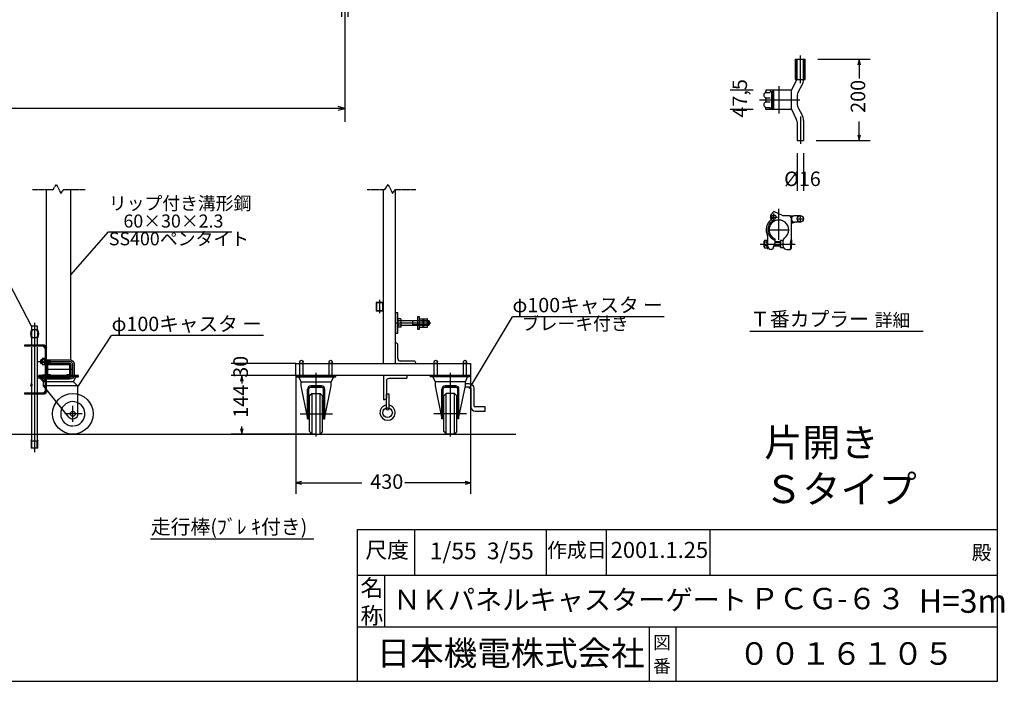
# Model space of a CAD drawing. Extents: x -172 to 14957, y -25 to 10378.
# Drawn here: x 7677 to 14957, y -25 to 4868 of the extents above; entities that cross this region are included whole.
import ezdxf

# ---------------------------------------------------------------- set-up
doc = ezdxf.new("R2010")
doc.units = 0
for name, pattern in [('BORDER', [22, 20, -1, 0, -1]), ('DIVIDE', [23, 20, -1, 0, -1, 0, -1]), ('HIDDEN', [3, 2, -1])]:
    doc.linetypes.add(name, pattern=pattern)
doc.layers.get('0').update_dxf_attribs({"linetype": 'CONTINUOUS'})
doc.layers.add('寸法線', color=7, linetype='CONTINUOUS')
doc.layers.add('ﾚｲﾔｰ1', color=7, linetype='CONTINUOUS')
doc.styles.get("Standard").update_dxf_attribs({"font": 'txt', "bigfont": 'extfont'})
doc.dimstyles.new('VELDIM0', dxfattribs={"dimtxt": 107.318719, "dimasz": 40, "dimexe": 80, "dimexo": 0.0625, "dimgap": 0.09, "dimtad": 0, "dimdec": 3, "dimtxsty": 'STANDARD', "dimcen": 0.09, "dimdle": 200, "dimazin": 3, "dimtfac": 1, "dimtdec": 4, "dimtofl": 0, "dimtmove": 0, "dimatfit": 3, "dimtolj": 1, "dimtzin": 0})
doc.dimstyles.new('VELDIM1', dxfattribs={"dimtxt": 134.148394, "dimasz": 50, "dimexe": 100, "dimexo": 0.0625, "dimgap": 0.09, "dimtad": 0, "dimdec": 3, "dimtxsty": 'STANDARD', "dimcen": 0.09, "dimdle": 250, "dimazin": 3, "dimtfac": 1, "dimtdec": 4, "dimtofl": 0, "dimtmove": 0, "dimatfit": 3, "dimtolj": 1, "dimtzin": 0})

# ---------------------------------------------------------------- blocks, each defined once
blk = doc.blocks.new('*D0')
at = {"color": 0}
for p, q in [((9720, 2235.3), (9720, 1362.2)), ((11010, 2235.3), (11010, 1362.2)), ((9760, 1452.2), (9720, 1442.2)), ((9720, 1442.2), (10206.1, 1442.2)), ((9720, 1442.2), (10206.1, 1442.2)), ((9720, 1442.2), (9920, 1442.2)), ((9720, 1442.2), (9760, 1432.2)), ((11010, 1442.2), (10524, 1442.2)), ((11010, 1442.2), (10524, 1442.2)), ((11010, 1442.2), (10810, 1442.2)), ((11010, 1442.2), (10970, 1452.2)), ((10970, 1432.2), (11010, 1442.2))]:
    blk.add_line(p, q, dxfattribs=at)
blk.add_text('430', height=107.32, dxfattribs=at).set_placement((10269.3, 1398.1))
blk = doc.blocks.new('*D2')
at = {"color": 0}
for p, q in [((9720, 2235.3), (9240, 2235.3)), ((9320, 2235.3), (9310, 2195.3)), ((9320, 2235.3), (9320, 2178.2)), ((9320, 2235.3), (9320, 2178.2)), ((9320, 2235.3), (9320, 2178.2)), ((9330, 2195.3), (9320, 2235.3)), ((9310, 1843.3), (9320, 1803.3)), ((9320, 1803.3), (9320, 1860.4)), ((9320, 1803.3), (9320, 1860.4)), ((9320, 1803.3), (9320, 1860.4)), ((9320, 1803.3), (9330, 1843.3)), ((9868.5, 1803.3), (9240, 1803.3))]:
    blk.add_line(p, q, dxfattribs=at)
blk.add_text('144', height=107.32, rotation=90, dxfattribs=at).set_placement((9364.2, 1923.5))
blk = doc.blocks.new('*D3')
at = {"color": 0}
for p, q in [((9720, 2325.3), (9240, 2325.3)), ((9320, 2325.3), (9320, 2325.3)), ((9320, 2325.3), (9320, 2325.3)), ((9320, 2325.3), (9320, 2325.3)), ((9320, 2325.3), (9320, 2325.3)), ((9320, 2325.3), (9320, 2325.3)), ((9720, 2235.3), (9240, 2235.3)), ((9320, 2235.3), (9320, 2235.3)), ((9320, 2235.3), (9320, 2235.3)), ((9320, 2235.3), (9320, 2235.3)), ((9320, 2235.3), (9320, 2235.3)), ((9320, 2235.3), (9320, 2235.3))]:
    blk.add_line(p, q, dxfattribs=at)
blk.add_text('30', height=107.32, rotation=90, dxfattribs=at).set_placement((9364.2, 2219.3))
blk = doc.blocks.new('CLUMP637')
at = {"layer": 'ﾚｲﾔｰ1'}
for p, q in [((10057.8, 6990.8), (10057.8, 8026.5)), ((10106.4, 8026.5), (10057.8, 8026.5)), ((10106.4, 6991.4), (10106.4, 8026.5)), ((10057.8, 4888.2), (10057.8, 6992.4)), ((10106.4, 4888.2), (10106.4, 6991.4))]:
    blk.add_line(p, q, dxfattribs=at)
at = {"layer": 'ﾚｲﾔｰ1', "color": 3, "linetype": 'BORDER'}
for p, q in [((10082.1, 8073.5), (10082.1, 6990.8)), ((10082.1, 6991.4), (10082.1, 4826))]:
    blk.add_line(p, q, dxfattribs=at)
blk = doc.blocks.new('CLUMP636')
blk.add_blockref('CLUMP637', (0, 0))
blk = doc.blocks.new('CLUMP497')
blk.add_blockref('CLUMP636', (0, 0))
blk = doc.blocks.new('CLUMP496')
blk.add_blockref('CLUMP497', (0, 0))
blk = doc.blocks.new('*D918')
at = {"color": 0}
for p, q in [((13578.6, 4574.6), (13964.5, 4574.6)), ((13884.5, 4574.6), (13874.5, 4534.6)), ((13884.5, 4574.6), (13884.5, 4433.5)), ((13884.5, 4574.6), (13884.5, 4433.5)), ((13884.5, 4574.6), (13884.5, 4433.5)), ((13894.5, 4534.6), (13884.5, 4574.6)), ((13884.5, 3974.6), (13884.5, 4115.6)), ((13884.5, 3974.6), (13884.5, 4115.6)), ((13884.5, 3974.6), (13884.5, 4115.6)), ((13874.5, 4014.6), (13884.5, 3974.6)), ((13884.5, 3974.6), (13894.5, 4014.6)), ((13567.1, 3974.6), (13964.5, 3974.6))]:
    blk.add_line(p, q, dxfattribs=at)
blk.add_text('200', height=107.32, rotation=90, dxfattribs=at).set_placement((13928.7, 4178.8))
blk = doc.blocks.new('*D919')
at = {"color": 0}
for p, q in [((13099.9, 4345.8), (12930.7, 4345.8)), ((13010.7, 4345.8), (13010.7, 4345.8)), ((13010.7, 4345.8), (13010.7, 4345.8)), ((13010.7, 4345.8), (13010.7, 4345.8)), ((13010.7, 4345.8), (13010.7, 4345.8)), ((13010.7, 4345.8), (13010.7, 4345.8)), ((13099.9, 4203.3), (12930.7, 4203.3)), ((13010.7, 4203.3), (13010.7, 4203.3)), ((13010.7, 4203.3), (13010.7, 4203.3)), ((13010.7, 4203.3), (13010.7, 4203.3)), ((13010.7, 4203.3), (13010.7, 4203.3)), ((13010.7, 4203.3), (13010.7, 4203.3))]:
    blk.add_line(p, q, dxfattribs=at)
blk.add_text('47,5', height=107.32, rotation=90, dxfattribs=at).set_placement((13054.9, 4143.9))
blk = doc.blocks.new('CLUMP905')
at = {"layer": 'ﾚｲﾔｰ1', "color": 3, "linetype": 'BORDER'}
for p, q in [((13447.5, 4601.8), (13447.5, 4399.4)), ((13290.1, 4375.8), (13290.1, 4173.3)), ((13146.3, 4274.6), (13445.8, 4274.6)), ((13449, 4151.8), (13449, 3949.4))]:
    blk.add_line(p, q, dxfattribs=at)
at = {"layer": 'ﾚｲﾔｰ1'}
for p, q in [((13413.4, 4424.6), (13413.4, 4574.6)), ((13413.4, 4574.6), (13484.5, 4574.6)), ((13425, 4426.7), (13425, 4574.6)), ((13425, 4574.6), (13473, 4574.6)), ((13473, 4423.5), (13473, 4574.6)), ((13484.5, 4424.6), (13484.5, 4574.6)), ((13383, 4343.6), (13423.7, 4424.6)), ((13413.4, 4424.6), (13423.7, 4424.6)), ((13425, 4424.6), (13484.5, 4424.6)), ((13435, 4337.7), (13462.9, 4386)), ((13383, 4345.8), (13194, 4345.8)), ((13194, 4345.8), (13194, 4334.3)), ((13194, 4345.8), (13194, 4334.8)), ((13194.1, 4329.6), (13225.5, 4329.6)), ((13227, 4345.8), (13227, 4336.8)), ((13227, 4336.8), (13244.2, 4336.8)), ((13239, 4229.9), (13239, 4319.2)), ((13242, 4230.3), (13242, 4318.8)), ((13248.3, 4335), (13244.5, 4335)), ((13244.8, 4326), (13251.1, 4326)), ((13247.5, 4336.8), (13247.5, 4336.8)), ((13251, 4218.5), (13251, 4329.3)), ((13254, 4213.8), (13254, 4335.3)), ((13383, 4205.6), (13383, 4343.6)), ((13425, 4300.2), (13425, 4248.9)), ((13194, 4285.1), (13194, 4265.3)), ((13194.7, 4288.8), (13226.2, 4288.8)), ((13194.7, 4260.3), (13226.2, 4260.3)), ((13244.8, 4223.1), (13251.1, 4223.1)), ((13194, 4203.3), (13194, 4214.8)), ((13194, 4203.3), (13194, 4214.3)), ((13383, 4203.3), (13194, 4203.3)), ((13194.1, 4219.5), (13225.5, 4219.5)), ((13227, 4212.3), (13244.2, 4212.3)), ((13227, 4203.3), (13227, 4212.3)), ((13248.3, 4214.1), (13244.5, 4214.1)), ((13247.5, 4212.3), (13247.5, 4212.3)), ((13383, 4205.6), (13419.3, 4132.2)), ((13435, 4211.4), (13460.9, 4166.6)), ((13425, 4111.2), (13425, 3974.6)), ((13473, 4121.6), (13473, 3974.6)), ((13425, 3974.6), (13473, 3974.6))]:
    blk.add_line(p, q, dxfattribs=at)
at = {"layer": 'ﾚｲﾔｰ1', "color": 4, "linetype": 'HIDDEN'}
for p, q in [((13419.4, 4424.6), (13419.4, 4574.6)), ((13478.5, 4424.6), (13478.5, 4574.6))]:
    blk.add_line(p, q, dxfattribs=at)
at = {"layer": 'ﾚｲﾔｰ1'}
for centre, radius, start, end in [((13398, 4423.5), 75, 330, 0), ((13200, 4309.8), 21, 117.45514, 241.22321), ((13185, 4335.8), 9, 300, 0), ((13244.7, 4326), 8.85, 90.0378, 229.90418), ((13245, 4321.8), 4.21, 80.21759, 224.56372), ((13243.5, 4335.3), 10.5, 0, 90), ((13243.5, 4329.3), 7.5, 0, 90), ((13500, 4300.2), 75, 150, 180), ((13200, 4239.3), 21, 118.77679, 242.54486), ((13185, 4283.8), 9, 0, 60), ((13185, 4265.3), 9, 300, 0), ((13185, 4265.3), 9, 306.8699, 0), ((13244.7, 4223.1), 8.85, 130.09582, 269.9622), ((13245, 4227.3), 4.21, 135.43628, 279.78241), ((13500, 4248.9), 75, 180, 210), ((13185, 4213.3), 9, 0, 60), ((13185, 4213.3), 9, 23.79203, 53.1301), ((13243.5, 4219.8), 7.5, 270, 0), ((13243.5, 4213.8), 10.5, 270, 0), ((13383, 4121.6), 90, 0, 30), ((13383, 4111.2), 42, 0, 30)]:
    blk.add_arc(centre, radius, start, end, dxfattribs=at)
blk = doc.blocks.new('CLUMP904')
blk.add_blockref('CLUMP905', (0, 0))
blk = doc.blocks.new('*D922')
at = {"color": 0}
for p, q in [((13425, 3880.5), (13425, 3601.6)), ((13473, 3880.5), (13473, 3601.6)), ((13425, 3681.6), (13425, 3681.6)), ((13425, 3681.6), (13425, 3681.6)), ((13425, 3681.6), (13425, 3681.6)), ((13425, 3681.6), (13425, 3681.6)), ((13425, 3681.6), (13425, 3681.6)), ((13473, 3681.6), (13473, 3681.6)), ((13473, 3681.6), (13473, 3681.6)), ((13473, 3681.6), (13473, 3681.6)), ((13473, 3681.6), (13473, 3681.6)), ((13473, 3681.6), (13473, 3681.6))]:
    blk.add_line(p, q, dxfattribs=at)
blk.add_text('%%c16', height=107.32, dxfattribs=at).set_placement((13329, 3637.4))
blk = doc.blocks.new('CLUMP907')
at = {"layer": 'ﾚｲﾔｰ1'}
for p, q in [((13254, 3450.4), (13234.3, 3426.2)), ((13323, 3418.3), (13254, 3450.4)), ((13235.1, 3373.9), (13260, 3380.8)), ((13274.7, 3384.5), (13259.7, 3381.3)), ((13362, 3418.3), (13323, 3418.3)), ((13370.6, 3417), (13369.4, 3416.7)), ((13370.9, 3416.7), (13400.9, 3416.7)), ((13376.9, 3414), (13374.5, 3413.7)), ((13376.9, 3413.7), (13393.1, 3414)), ((13376.9, 3411.9), (13390.4, 3411.6)), ((13379, 3409.8), (13388.9, 3409.8)), ((13379.9, 3408), (13387.1, 3407.4)), ((13381.4, 3405.3), (13385.9, 3405.3)), ((13382, 3403.8), (13385.3, 3403.8)), ((13382.9, 3379.8), (13387.4, 3380.7)), ((13382.9, 3367.5), (13400, 3371.4)), ((13383, 3377.9), (13383, 3400)), ((13383, 3292.4), (13383, 3397.3)), ((13383, 3333.4), (13383, 3377.9)), ((13383.2, 3381.3), (13386.8, 3381.9)), ((13383.2, 3378.6), (13387.7, 3379.5)), ((13383.2, 3377.1), (13389.2, 3378)), ((13383.2, 3375.3), (13391.3, 3376.5)), ((13383.2, 3373.5), (13392.2, 3375)), ((13383.2, 3371.4), (13394.3, 3373.8)), ((13383.2, 3365.7), (13404.5, 3370.5)), ((13383.2, 3363.3), (13407.8, 3369.9)), ((13383.5, 3369.6), (13396.7, 3372.6)), ((13449, 3418.4), (13405.5, 3418.3)), ((13449, 3370.4), (13405.8, 3370.3)), ((13450.5, 3418.4), (13407, 3418.3)), ((13450.5, 3370.4), (13407.3, 3370.3)), ((13383, 3247.9), (13383, 3292.4)), ((13182, 3187.6), (13182, 3229)), ((13203, 3235.9), (13184.7, 3235.9)), ((13203, 3222.1), (13184.7, 3222.1)), ((13209, 3239.8), (13203, 3239.8)), ((13203, 3239.8), (13203, 3176.8)), ((13203, 3180.7), (13203, 3235.9)), ((13209, 3187.3), (13209, 3261.4)), ((13209, 3176.8), (13209, 3239.8)), ((13260.7, 3218.4), (13242.8, 3169.3)), ((13260.7, 3246.6), (13260.7, 3218.4)), ((13302, 3224.2), (13260.7, 3224.2)), ((13302, 3221.2), (13260.7, 3221.2)), ((13302, 3233.8), (13302, 3182.8)), ((13320, 3233.8), (13302, 3233.8)), ((13302, 3182.8), (13302, 3233.8)), ((13320, 3231.7), (13320, 3197.8)), ((13376.7, 3222.1), (13383, 3248.2)), ((13377, 3222.1), (13377, 3223.3)), ((13377, 3222.1), (13377, 3176.8)), ((13380.9, 3239.8), (13383, 3239.8)), ((13383, 3239.8), (13383, 3202.6)), ((13383, 3176.8), (13383, 3214)), ((13203, 3194.5), (13184.7, 3194.5)), ((13184.7, 3180.7), (13203, 3180.7)), ((13203, 3176.8), (13209, 3176.8)), ((13242.8, 3169.3), (13232.7, 3169.3)), ((13302, 3193.3), (13251.5, 3193.3)), ((13302, 3195.4), (13252.3, 3195.4)), ((13302, 3182.8), (13324, 3182.8)), ((13350, 3167.8), (13377, 3167.8)), ((13377, 3167.8), (13377, 3176.8)), ((13377, 3176.8), (13383, 3176.8))]:
    blk.add_line(p, q, dxfattribs=at)
at = {"layer": 'ﾚｲﾔｰ1', "color": 3, "linetype": 'BORDER'}
for p, q in [((13254, 3380.6), (13254, 3434.6)), ((13290.1, 3240.4), (13290.1, 3469.2)), ((13227, 3407.6), (13281, 3407.6)), ((13425, 3394.4), (13473, 3394.4)), ((13449, 3370.4), (13449, 3418.4)), ((13217.2, 3313.3), (13363, 3313.3)), ((13153.2, 3208.3), (13410.5, 3208.3))]:
    blk.add_line(p, q, dxfattribs=at)
at = {"layer": 'ﾚｲﾔｰ1'}
for centre, radius in [((13254, 3407.6), 15.8), ((13449, 3394.4), 24)]:
    blk.add_circle(centre, radius, dxfattribs=at)
for centre, radius, start, end in [((13254, 3407.6), 27, 136.54038, 282.2057), ((13290.1, 3313.3), 93.9, 126.30843, 206.99212), ((13290.1, 3313.3), 81.9, 131.11276, 248.92334), ((13290.1, 3313.3), 72.9, 115.02782, 246.17065), ((13290.1, 3313.3), 72.9, 0, 102.40179), ((13362, 3397.3), 21, 0, 90), ((13407, 3394.3), 24, 86.4495, 272.14852), ((13290.1, 3313.3), 72.9, 304.31783, 0), ((13192.2, 3229), 10.2, 137.3, 222.7), ((13218.6, 3208.3), 36.6, 157.9, 202.1), ((13179, 3258.5), 30, 0, 26.22817), ((13350, 3229.6), 30, 125.56997, 180), ((13192.2, 3187.6), 10.2, 137.3, 222.7), ((13232.9, 3193), 24, 180, 270), ((13350, 3197.8), 30, 180, 270)]:
    blk.add_arc(centre, radius, start, end, dxfattribs=at)
blk = doc.blocks.new('CLUMP906')
blk.add_blockref('CLUMP907', (0, 0))
blk = doc.blocks.new('CLUMP1037')
at = {"layer": 'ﾚｲﾔｰ1', "color": 3}
for p, q in [((7813.71758, 2340.28125), (8046.15625, 2340.28125)), ((8067.15625, 2319.28125), (8067.15625, 2241.28125)), ((7813.71758, 2220.28125), (8046.15625, 2220.28125))]:
    blk.add_line(p, q, dxfattribs=at)
at = {"layer": 'ﾚｲﾔｰ1'}
for p, q in [((7830.15625, 2352.28125), (7842.09625, 2352.28125)), ((7830.15625, 2352.28125), (7830.15625, 2328.28125)), ((7830.15625, 2348.68125), (7842.09625, 2348.68125)), ((7830.15625, 2331.88125), (7842.09625, 2331.88125)), ((7868.25625, 2352.28125), (8046.15625, 2352.28125)), ((7868.25625, 2348.68125), (7901.55625, 2348.68125)), ((7868.25625, 2331.88125), (7901.55625, 2331.88125)), ((7901.55625, 2348.68125), (7905.15625, 2352.28125)), ((7901.55625, 2331.88125), (7901.55625, 2348.68125)), ((7901.55625, 2331.88125), (7905.15625, 2328.28125)), ((7905.15625, 2328.28125), (7905.15625, 2352.28125)), ((7830.15625, 2328.28125), (7842.09625, 2328.28125)), ((7868.25625, 2328.28125), (8046.15625, 2328.28125)), ((8055.15625, 2319.28125), (8055.15625, 2241.28125)), ((8079.15625, 2319.28125), (8079.15625, 2241.28125)), ((7830.15625, 2208.28125), (7830.15625, 2232.28125)), ((7842.09625, 2232.28125), (7830.15625, 2232.28125)), ((7830.15625, 2228.68125), (7842.09625, 2228.68125)), ((7830.15625, 2211.88125), (7842.09625, 2211.88125)), ((7842.09625, 2208.28125), (7830.15625, 2208.28125)), ((8046.15625, 2232.28125), (7868.25625, 2232.28125)), ((7868.25625, 2228.68125), (7901.55625, 2228.68125)), ((7868.25625, 2211.88125), (7901.55625, 2211.88125)), ((8046.15625, 2208.28125), (7868.25625, 2208.28125)), ((7901.55625, 2228.68125), (7905.15625, 2232.28125)), ((7901.55625, 2228.68125), (7901.55625, 2211.88125)), ((7901.55625, 2211.88125), (7905.15625, 2208.28125)), ((7905.15625, 2232.28125), (7905.15625, 2208.28125))]:
    blk.add_line(p, q, dxfattribs=at)
at = {"layer": 'ﾚｲﾔｰ1', "extrusion": (0, 0, -1)}
for centre, radius, start, end in [((-8046.15625, 2319.28125), 33, 90, 180), ((-8046.15625, 2319.28125), 9, 90, 180), ((-8046.15625, 2241.28125), 9, 180, 270), ((-8046.15625, 2241.28125), 33, 180, 270)]:
    blk.add_arc(centre, radius, start, end, dxfattribs=at)
at = {"layer": 'ﾚｲﾔｰ1', "color": 3, "linetype": 'BORDER', "extrusion": (0, 0, -1)}
for centre, start, end in [((-8046.15625, 2319.28125), 90, 180), ((-8046.15625, 2241.28125), 180, 270)]:
    blk.add_arc(centre, 21, start, end, dxfattribs=at)
blk = doc.blocks.new('CLUMP1036')
blk.add_blockref('CLUMP1037', (0, 0))
blk = doc.blocks.new('CLUMP1039')
at = {"layer": 'ﾚｲﾔｰ1'}
for p, q in [((7842.1, 2236.8), (7842.1, 2203.7)), ((7844.3, 2242.4), (7862.3, 2242.4)), ((7862.3, 2231.3), (7844.3, 2231.3)), ((7862.3, 2209.2), (7844.3, 2209.2)), ((7862.3, 2198.2), (7844.3, 2198.2)), ((7862.3, 2198.2), (7862.3, 2242.4)), ((7868.3, 2242.4), (7862.3, 2242.4)), ((7862.3, 2242.4), (7862.3, 2198.2)), ((7868.3, 2223.4), (7862.3, 2220.3)), ((7868.3, 2220.3), (7862.3, 2217.2)), ((7868.3, 2198.2), (7862.3, 2198.2)), ((7868.3, 2242.4), (7868.3, 2198.2))]:
    blk.add_line(p, q, dxfattribs=at)
at = {"layer": 'ﾚｲﾔｰ1', "extrusion": (0, 0, -1)}
for centre, radius, start, end in [((-7850.3, 2236.8), 8.16, 317.3, 42.7), ((-7871.4, 2220.3), 29.3, 337.9, 22.1), ((-7850.3, 2203.7), 8.16, 317.3, 42.7)]:
    blk.add_arc(centre, radius, start, end, dxfattribs=at)
blk = doc.blocks.new('CLUMP1038')
blk.add_blockref('CLUMP1039', (0, 0))
blk = doc.blocks.new('CLUMP1043')
at = {"layer": 'ﾚｲﾔｰ1'}
for p, q in [((10388.4, 1987.7), (10388.4, 2100.3)), ((10388.4, 2100.3), (10406, 2100.3)), ((10406, 2100.3), (10406, 1987.7))]:
    blk.add_line(p, q, dxfattribs=at)
blk.add_circle((10397.2, 1987.7), 8.79, dxfattribs=at)
blk = doc.blocks.new('CLUMP1042')
blk.add_blockref('CLUMP1043', (0, 0))
blk = doc.blocks.new('CLUMP1045')
at = {"layer": 'ﾚｲﾔｰ1'}
for p, q in [((10543.2, 2235.3), (10367.3, 2235.3)), ((10367.3, 2235.3), (10367.3, 2059.4)), ((10388.4, 2196.6), (10388.4, 2070)), ((10532.6, 2214.2), (10406, 2214.2)), ((10543.2, 2224.7), (10543.2, 2235.3)), ((10367.3, 2059.4), (10377.8, 2059.4))]:
    blk.add_line(p, q, dxfattribs=at)
for centre, radius, start, end in [((10406, 2196.6), 17.6, 90, 180), ((10532.6, 2224.7), 10.6, 270, 0)]:
    blk.add_arc(centre, radius, start, end, dxfattribs=at)
at = {"layer": 'ﾚｲﾔｰ1', "extrusion": (0, 0, -1)}
blk.add_arc((-10377.8, 2070), 10.6, 180, 270, dxfattribs=at)
blk = doc.blocks.new('CLUMP1044')
blk.add_blockref('CLUMP1045', (0, 0))
blk = doc.blocks.new('CLUMP1041')
at = {"layer": 'ﾚｲﾔｰ1'}
blk.add_circle((10397.2, 1961.4), 35.2, dxfattribs=at)
blk.add_arc((10397.2, 1961.4), 56.3, 98.9893, 81.0107, dxfattribs=at)
for name in ['CLUMP1044', 'CLUMP1042']:
    blk.add_blockref(name, (0, 0))
blk = doc.blocks.new('CLUMP1040')
blk.add_blockref('CLUMP1041', (0, 0))
blk = doc.blocks.new('CLUMP1047')
at = {"layer": 'ﾚｲﾔｰ1'}
for p, q in [((7842.1, 2323.7), (7842.1, 2356.8)), ((7862.3, 2362.4), (7844.3, 2362.4)), ((7862.3, 2351.3), (7844.3, 2351.3)), ((7862.3, 2318.2), (7862.3, 2362.4)), ((7862.3, 2362.4), (7862.3, 2318.2)), ((7868.3, 2362.4), (7862.3, 2362.4)), ((7868.3, 2343.4), (7862.3, 2340.3)), ((7868.3, 2340.3), (7862.3, 2337.2)), ((7868.3, 2318.2), (7868.3, 2362.4)), ((7862.3, 2329.2), (7844.3, 2329.2)), ((7844.3, 2318.2), (7862.3, 2318.2)), ((7862.3, 2318.2), (7868.3, 2318.2))]:
    blk.add_line(p, q, dxfattribs=at)
for centre, radius, start, end in [((7850.3, 2356.8), 8.16, 137.3, 222.7), ((7871.4, 2340.3), 29.3, 157.9, 202.1), ((7850.3, 2323.7), 8.16, 137.3, 222.7)]:
    blk.add_arc(centre, radius, start, end, dxfattribs=at)
blk = doc.blocks.new('CLUMP1046')
blk.add_blockref('CLUMP1047', (0, 0))
blk = doc.blocks.new('CLUMP1049')
at = {"layer": 'ﾚｲﾔｰ1'}
for p, q in [((11001.7, 2150.7), (10967.6, 2150.7)), ((11001.7, 2174.7), (10972.5, 2174.7)), ((11011.7, 2140.7), (11011.7, 2005.9)), ((11035.7, 2140.7), (11035.7, 2015.9)), ((11119.6, 2005.9), (11045.7, 2005.9)), ((11045.7, 1971.9), (11119.6, 1971.9)), ((11119.6, 1971.9), (11119.6, 2005.9))]:
    blk.add_line(p, q, dxfattribs=at)
at = {"layer": 'ﾚｲﾔｰ1', "extrusion": (0, 0, -1)}
for radius in [34, 10]:
    blk.add_arc((-11001.7, 2140.7), radius, 90, 180, dxfattribs=at)
at = {"layer": 'ﾚｲﾔｰ1'}
for centre, radius in [((11045.7, 2005.9), 34), ((11045.7, 2015.9), 10)]:
    blk.add_arc(centre, radius, 180, 270, dxfattribs=at)
blk = doc.blocks.new('CLUMP1048')
blk.add_blockref('CLUMP1049', (0, 0))
blk = doc.blocks.new('*D1085')
at = {"color": 0}
for p, q in [((3614.5, 4831), (3614.5, 4112.1)), ((10082.1, 4826), (10082.1, 4112.1)), ((3664.5, 4224.6), (3614.5, 4212.1)), ((10082.1, 4212.1), (10032.1, 4224.6)), ((3614.5, 4212.1), (6606.1, 4212.1)), ((3614.5, 4212.1), (6606.1, 4212.1)), ((3614.5, 4212.1), (3864.5, 4212.1)), ((3614.5, 4212.1), (3664.5, 4199.6)), ((10082.1, 4212.1), (7090.4, 4212.1)), ((10082.1, 4212.1), (7090.4, 4212.1)), ((10082.1, 4212.1), (9832.1, 4212.1)), ((10032.1, 4199.6), (10082.1, 4212.1))]:
    blk.add_line(p, q, dxfattribs=at)
blk.add_text('6300', height=134.15, dxfattribs=at).set_placement((6685, 4156.8))
blk = doc.blocks.new('CLUMP903')
at = {"layer": 'ﾚｲﾔｰ1'}
blk.add_line((13075.4156, 2564.625), (14355.999, 2564.625), dxfattribs=at)
for name in ['CLUMP904', 'CLUMP906']:
    blk.add_blockref(name, (0, 0))
at = {"layer": 'ﾚｲﾔｰ1', "attachment_point": 1}
for s, insert, char_height, width in [('\\W0.8;\\fＭＳ ゴシック;\\W1.0;Ｔ番カプラー', (13077.5323, 2707.8528), 107.318719, 1218.410984), ('\\W0.8;\\fＭＳ ゴシック;\\W1.0;詳細', (13998.826, 2693.7417), 96.58684, 398.688633)]:
    blk.add_mtext(s, dxfattribs=dict(at, insert=insert, char_height=char_height, width=width))
at = {"layer": '寸法線', "color": 3}
for base, p1, p2, text, picture, middle in [((13884.5219, 4574.554), (13484.5219, 4574.554), (13472.9719, 3974.554), '200', '*D918', (13884.5219, 4274.554)), ((13010.674, 4203.304), (13193.9719, 4203.304), (13193.9719, 4345.804), '47,5', '*D919', (13010.674, 4274.554))]:
    dim = blk.add_linear_dim(base=base, p1=p1, p2=p2, angle=90, text=text, dimstyle='VELDIM0', dxfattribs=at)
    dim.commit()
    dim.dimension.update_dxf_attribs({"geometry": picture, "text_midpoint": middle, "dimtype": 128})
dim = blk.add_linear_dim(base=(13472.9719, 3681.6145), p1=(13472.9719, 3974.554), p2=(13424.9719, 3974.554), text='%%c16', dimstyle='VELDIM0', dxfattribs=at)
dim.commit()
dim.dimension.update_dxf_attribs({"geometry": '*D922', "text_midpoint": (13459.5867, 3681.6145), "dimtype": 128})
blk = doc.blocks.new('CLUMP902')
blk.add_blockref('CLUMP903', (0, 0))

msp = doc.modelspace()

# ---------------------------------------------------------------- linework, layer by layer
at = {"layer": 'ﾚｲﾔｰ1'}
for p, q in [((14906.6046, -25.0501), (14906.6046, 10378.0679)), ((7875.1562, 2353.7812), (7875.1562, 3613.1358)), ((8055.1562, 2351.0303), (8055.1562, 3613.1358)), ((10365.0423, 3613.1358), (10365.0423, 2325.2812)), ((10455.0423, 2325.2812), (10455.0423, 3613.1358)), ((10314.0423, 2775.2812), (10314.0423, 2715.2812)), ((10314.0423, 2775.2812), (10365.0423, 2775.2812)), ((10365.0423, 2775.2812), (10314.0423, 2775.2812)), ((10318.8423, 2715.2812), (10318.8423, 2775.2812)), ((10360.2423, 2775.2812), (10360.2423, 2715.2812)), ((10365.0423, 2775.2812), (10365.0423, 2715.2812)), ((10365.0423, 2715.2812), (10365.0423, 2775.2812)), ((10314.0423, 2715.2812), (10365.0423, 2715.2812)), ((10365.0423, 2715.2812), (10314.0423, 2715.2812)), ((10455.0423, 2700.2812), (10455.0423, 2550.2812)), ((10473.0423, 2700.2812), (10455.0423, 2700.2812)), ((10473.0423, 2550.2812), (10473.0423, 2700.2812)), ((10365.0423, 2653.7812), (10365.0423, 2325.2812)), ((10473.0423, 2648.6813), (10473.0423, 2601.8812)), ((10495.5423, 2656.4812), (10476.0423, 2656.4812)), ((10495.5423, 2640.8812), (10476.0423, 2640.8812)), ((10495.5423, 2656.4812), (10495.5423, 2594.0813)), ((10495.5423, 2643.2812), (10542.0423, 2643.2812)), ((10542.0423, 2643.2812), (10546.5423, 2643.2812)), ((10546.5423, 2643.2812), (10691.1629, 2643.2812)), ((10577.733, 2643.2812), (10584.033, 2639.6813)), ((10584.033, 2607.2812), (10584.033, 2643.2812)), ((10691.1629, 2639.6813), (10584.033, 2639.6813)), ((10620.6423, 2577.2812), (10620.6423, 2673.2812)), ((10620.6423, 2673.2812), (10631.1423, 2673.2812)), ((10631.1423, 2673.2812), (10631.1423, 2649.2812)), ((10631.1423, 2648.6808), (10631.1423, 2601.8808)), ((10634.1423, 2656.4808), (10660.5423, 2656.4808)), ((10634.1423, 2640.8808), (10661.1629, 2640.8808)), ((10661.1629, 2656.4808), (10660.5629, 2656.4808)), ((10661.1423, 2648.6808), (10661.1423, 2601.8808)), ((10661.1629, 2640.8808), (10661.1629, 2656.4808)), ((10661.1629, 2609.6808), (10661.1629, 2640.8808)), ((10664.1423, 2656.4808), (10690.5423, 2656.4808)), ((10664.1423, 2640.8808), (10691.1629, 2640.8808)), ((10691.1629, 2656.4808), (10690.5629, 2656.4808)), ((10691.1629, 2643.2812), (10691.1629, 2656.4808)), ((10691.1629, 2643.2812), (10700.4423, 2643.2812)), ((10691.1629, 2640.8808), (10691.1629, 2643.2812)), ((10691.1629, 2639.6813), (10691.1629, 2640.8808)), ((10704.0423, 2639.6813), (10691.1629, 2639.6813)), ((10691.1629, 2625.2812), (10691.1629, 2639.6813)), ((10691.1629, 2610.8812), (10691.1629, 2625.2812)), ((10705.5423, 2638.1813), (10700.4423, 2643.2812)), ((10700.4423, 2607.2812), (10700.4423, 2643.2812)), ((10705.5423, 2638.1813), (10705.5423, 2612.3812)), ((7809.1562, 2601.6945), (7764.1562, 2601.6945)), ((7764.1562, 2601.6945), (7764.1562, 2574.6945)), ((7802.4179, 2574.6945), (7770.8946, 2574.6945)), ((7786.6562, 2574.6945), (7786.6562, 2514.6945)), ((7809.1562, 2574.6945), (7809.1562, 2601.6945)), ((10455.0423, 2550.2812), (10473.0423, 2550.2812)), ((10495.5423, 2609.6813), (10476.0423, 2609.6813)), ((10495.5423, 2594.0813), (10476.0423, 2594.0813)), ((10691.1629, 2607.2812), (10495.5423, 2607.2812)), ((10584.033, 2610.8812), (10577.733, 2607.2812)), ((10691.1629, 2610.8812), (10584.033, 2610.8812)), ((10631.1423, 2577.2812), (10620.6423, 2577.2812)), ((10631.1423, 2601.8814), (10631.1423, 2577.2812)), ((10634.1423, 2609.6808), (10661.1629, 2609.6808)), ((10634.1423, 2594.0808), (10660.5423, 2594.0808)), ((10660.5629, 2594.0808), (10661.1629, 2594.0808)), ((10661.1629, 2594.0808), (10661.1629, 2609.6808)), ((10664.1423, 2609.6808), (10691.1629, 2609.6808)), ((10664.1423, 2594.0808), (10690.5423, 2594.0808)), ((10690.5629, 2594.0808), (10691.1629, 2594.0808)), ((10691.1629, 2609.6808), (10691.1629, 2610.8812)), ((10704.0423, 2610.8812), (10691.1629, 2610.8812)), ((10691.1629, 2607.3408), (10691.1629, 2609.6808)), ((10691.1629, 2607.2812), (10691.1629, 2607.3408)), ((10691.1629, 2594.0808), (10691.1629, 2607.2812)), ((10700.4423, 2607.2812), (10691.1629, 2607.2812)), ((10705.5423, 2612.3812), (10700.4423, 2607.2812)), ((7764.1562, 2514.6945), (7764.1562, 2453.3812)), ((7802.4179, 2514.6945), (7770.8946, 2514.6945)), ((7809.1562, 2453.3812), (7809.1562, 2514.6945)), ((10461.0423, 2475.2812), (10455.0423, 2475.2812)), ((7713.1562, 2460.2812), (7713.1562, 2453.3812)), ((7860.1562, 2460.2812), (7713.1562, 2460.2812)), ((7862.2563, 2453.3812), (7713.1562, 2453.3812)), ((7764.1562, 2446.4812), (7764.1562, 2175.6945)), ((7809.1562, 2100.2812), (7809.1562, 2446.4812)), ((7868.2563, 2437.1813), (7852.0562, 2453.3812)), ((7868.2563, 2113.1813), (7868.2563, 2447.3812)), ((7875.1562, 2352.2812), (7875.1562, 2445.2812)), ((10473.0423, 2361.2812), (10473.0423, 2463.2812)), ((7868.2563, 2353.7812), (7875.1562, 2353.7812)), ((9748.6186, 2235.2812), (9748.6186, 2337.2812)), ((9772.466, 2235.2812), (9772.466, 2335.3735)), ((9964.6186, 2322.2816), (9964.6186, 2337.2812)), ((9964.6186, 2235.2812), (9964.6186, 2335.3735)), ((9988.466, 2235.2812), (9988.466, 2337.2812)), ((9988.466, 2322.2816), (9988.466, 2335.3735)), ((10593.0423, 2343.2812), (10491.0423, 2343.2812)), ((10605.0423, 2325.2812), (10605.0423, 2331.2812)), ((10741.6186, 2235.2812), (10741.6186, 2337.2812)), ((10765.466, 2235.2812), (10765.466, 2335.3735)), ((10957.6186, 2322.2816), (10957.6186, 2337.2812)), ((10957.6186, 2235.2812), (10957.6186, 2335.3735)), ((10981.466, 2235.2812), (10981.466, 2337.2812)), ((10981.466, 2322.2816), (10981.466, 2335.3735)), ((7868.2563, 2326.7812), (7875.1562, 2326.7812)), ((7875.1562, 2232.2812), (7875.1562, 2328.2812)), ((7875.1562, 2249.0813), (7875.1562, 2311.4812)), ((7875.1562, 2249.0813), (7875.1562, 2311.4812)), ((7882.0562, 2249.0813), (7882.0562, 2311.4812)), ((7882.0562, 2249.0813), (7882.0562, 2311.4812)), ((7882.0562, 2311.4812), (7882.0562, 2249.0813)), ((8041.3562, 2325.2812), (7888.9563, 2325.2812)), ((7888.9563, 2325.2812), (8041.3562, 2325.2812)), ((7888.9563, 2325.2812), (8041.3562, 2325.2812)), ((8041.3562, 2318.3812), (7888.9563, 2318.3812)), ((7888.9563, 2318.3812), (8041.3562, 2318.3812)), ((7888.9563, 2318.3812), (8041.3562, 2318.3812)), ((8041.6562, 2325.2812), (7961.3162, 2325.2812)), ((8048.2563, 2311.4812), (8048.2563, 2249.0813)), ((8048.2563, 2249.0813), (8048.2563, 2311.4812)), ((8048.2563, 2311.4812), (8048.2563, 2249.0813)), ((8055.1562, 2311.4812), (8055.1562, 2249.0813)), ((8055.1562, 2311.4812), (8055.1562, 2249.0813)), ((9720.0423, 2235.2812), (9720.0423, 2325.2812)), ((9720.0423, 2325.2812), (11010.0423, 2325.2812)), ((9960.0423, 2325.2812), (9994.5423, 2325.2812)), ((9994.5423, 2325.2812), (9960.0423, 2325.2812)), ((10953.0423, 2325.2812), (10987.5423, 2325.2812)), ((10987.5423, 2325.2812), (10953.0423, 2325.2812)), ((11010.0423, 2325.2812), (11010.0423, 2235.2812)), ((8094.3062, 2235.2812), (7818.1562, 2235.2812)), ((8053.5662, 2235.2812), (7818.1562, 2235.2812)), ((7818.1562, 2235.2812), (8094.3062, 2235.2812)), ((7957.0562, 2235.2812), (7818.1562, 2235.2812)), ((7818.1562, 2225.6813), (7818.1562, 2235.2812)), ((7818.1562, 2225.6813), (7818.1562, 2235.2812)), ((8109.1562, 2225.6813), (7818.1562, 2225.6813)), ((7834.6789, 2225.6813), (7818.1562, 2225.6813)), ((7854.1562, 2189.6813), (7834.6789, 2225.6813)), ((8092.35, 2225.6813), (7836.9507, 2225.6813)), ((8076.1562, 2189.6813), (7854.1562, 2189.6813)), ((7854.1562, 2159.6813), (7854.1562, 2189.6813)), ((7868.2563, 2233.7812), (7875.1562, 2233.7812)), ((7868.2563, 2206.7812), (7875.1562, 2206.7812)), ((8041.6562, 2235.2812), (7873.6562, 2235.2812)), ((8041.6562, 2235.2812), (7873.6562, 2235.2812)), ((7875.1562, 2115.2812), (7875.1562, 2208.2812)), ((7876.7463, 2235.2812), (7888.6562, 2235.2812)), ((7876.7463, 2235.2812), (7888.6562, 2235.2812)), ((7888.9563, 2242.1813), (7905.1562, 2242.1813)), ((7905.1562, 2242.1813), (7888.9563, 2242.1813)), ((7905.1562, 2242.1813), (7888.9563, 2242.1813)), ((7905.1562, 2235.2812), (7888.9563, 2235.2812)), ((7888.9563, 2235.2812), (7905.1562, 2235.2812)), ((7905.1562, 2235.2812), (7888.9563, 2235.2812)), ((7905.1562, 2235.2812), (7905.1562, 2242.1813)), ((7905.1562, 2235.2812), (7905.1562, 2242.1813)), ((7905.1562, 2235.2812), (7905.1562, 2242.1813)), ((8085.1562, 2235.2812), (7957.0562, 2235.2812)), ((8025.1562, 2242.1813), (8041.3562, 2242.1813)), ((8041.3562, 2242.1813), (8025.1562, 2242.1813)), ((8041.3562, 2242.1813), (8025.1562, 2242.1813)), ((8025.1562, 2235.2812), (8025.1562, 2242.1813)), ((8025.1562, 2235.2812), (8025.1562, 2242.1813)), ((8025.1562, 2235.2812), (8025.1562, 2242.1813)), ((8025.1562, 2235.2812), (8041.3562, 2235.2812)), ((8041.3562, 2235.2812), (8025.1562, 2235.2812)), ((8041.3562, 2235.2812), (8025.1562, 2235.2812)), ((8109.1562, 2235.2812), (8057.0162, 2235.2812)), ((8076.1562, 2189.6813), (8092.35, 2225.6813)), ((8107.6562, 2158.1813), (8076.1562, 2189.6813)), ((8112.1562, 2235.2812), (8085.0062, 2235.2812)), ((8085.0062, 2235.2812), (8112.1562, 2235.2812)), ((8085.1562, 2235.2812), (8112.1562, 2235.2812)), ((8094.3506, 2225.6813), (8112.1562, 2225.6813)), ((8112.1562, 2225.6813), (8112.1562, 2235.2812)), ((9724.5423, 2235.2812), (10015.5423, 2235.2812)), ((9724.5423, 2225.6813), (9724.5423, 2235.2812)), ((11010.0423, 2235.2812), (9724.5423, 2235.2812)), ((9724.5423, 2225.6813), (10015.5423, 2225.6813)), ((9757.5423, 2189.6813), (9741.3485, 2225.6813)), ((9757.5423, 2189.6813), (9979.5423, 2189.6813)), ((9757.5423, 2159.6812), (9757.5423, 2189.6812)), ((9964.6186, 2225.6813), (9988.466, 2225.6813)), ((9979.5423, 2189.6813), (9999.0196, 2225.6813)), ((9979.5423, 2159.6813), (9979.5423, 2189.6813)), ((10015.5423, 2225.6813), (10015.5423, 2235.2812)), ((10714.5423, 2225.6813), (10714.5423, 2235.2812)), ((11005.5423, 2235.2812), (10714.5423, 2235.2812)), ((11005.5423, 2225.6813), (10714.5423, 2225.6813)), ((10750.5423, 2189.6813), (10731.0649, 2225.6813)), ((10972.5423, 2189.6813), (10750.5423, 2189.6813)), ((10750.5423, 2159.6813), (10750.5423, 2189.6813)), ((10972.5423, 2189.6813), (10988.736, 2225.6813)), ((10972.5423, 2159.6812), (10972.5423, 2189.6812)), ((11005.5423, 2225.6813), (11005.5423, 2235.2812)), ((7764.1562, 2157.6945), (7764.1562, 2100.2812)), ((7868.2563, 2123.3812), (7852.0562, 2107.1813)), ((8041.6021, 1928.9726), (7854.1562, 2159.6813)), ((8107.6562, 2159.6813), (7854.1562, 2159.6813)), ((8107.6562, 1953.2812), (8107.6562, 2159.6813)), ((9804.9424, 1928.9726), (9757.5423, 2159.6812)), ((9804.9423, 1915.7812), (9804.9423, 2135.6812)), ((9814.5423, 1915.7812), (9814.5423, 2135.0812)), ((9828.9423, 2159.6812), (9908.1423, 2159.6812)), ((9908.1423, 2159.6812), (9828.9423, 2159.6812)), ((9829.5423, 2150.0812), (9907.5423, 2150.0812)), ((9907.5423, 2150.0812), (9829.5423, 2150.0812)), ((9922.5423, 1915.7812), (9922.5423, 2135.0812)), ((9922.5423, 1915.7812), (9922.5423, 2135.0812)), ((9932.1423, 1928.9726), (9979.5423, 2159.6813)), ((9932.1423, 1915.7812), (9932.1423, 2135.6812)), ((9932.1423, 1915.7812), (9932.1423, 2135.6812)), ((10797.9423, 1928.9726), (10750.5423, 2159.6813)), ((10797.9423, 1915.7812), (10797.9423, 2135.6812)), ((10807.5423, 1915.7812), (10807.5423, 2135.0812)), ((10821.9423, 2159.6812), (10901.1423, 2159.6812)), ((10901.1423, 2159.6812), (10821.9423, 2159.6812)), ((10822.5423, 2150.0812), (10900.5423, 2150.0812)), ((10900.5423, 2150.0812), (10822.5423, 2150.0812)), ((10915.5423, 1915.7812), (10915.5423, 2135.0812)), ((10915.5423, 1915.7812), (10915.5423, 2135.0812)), ((10925.1422, 1928.9726), (10972.5423, 2159.6812)), ((10925.1423, 1915.7812), (10925.1423, 2135.6812)), ((10925.1423, 1915.7812), (10925.1423, 2135.6812)), ((7713.1562, 2107.1813), (7862.2563, 2107.1813)), ((7713.1562, 2107.1813), (7713.1562, 2100.2812)), ((7713.1562, 2100.2812), (7860.1562, 2100.2812)), ((7764.1562, 2093.3812), (7764.1562, 1761.6945)), ((7809.1562, 1761.6945), (7809.1562, 2093.3812)), ((9838.5423, 2103.2812), (9820.5423, 2085.2812)), ((9820.5423, 1821.2812), (9820.5423, 2085.2812)), ((9838.5423, 2103.2812), (9898.5423, 2103.2813)), ((9838.5423, 1803.2812), (9838.5423, 2103.2812)), ((9898.5423, 1803.2812), (9898.5423, 2103.2813)), ((9898.5423, 2103.2813), (9916.5423, 2085.2813)), ((9916.5423, 1821.2812), (9916.5423, 2085.2813)), ((10831.5423, 2103.2813), (10813.5423, 2085.2813)), ((10813.5423, 1821.2812), (10813.5423, 2085.2813)), ((10891.5423, 2103.2812), (10831.5423, 2103.2813)), ((10831.5423, 1803.2812), (10831.5423, 2103.2813)), ((10891.5423, 2103.2812), (10909.5423, 2085.2812)), ((10891.5423, 1803.2812), (10891.5423, 2103.2812)), ((10909.5423, 1821.2812), (10909.5423, 2085.2812)), ((9804.9423, 1915.7812), (9814.5423, 1915.7812)), ((9922.5423, 1915.7812), (9932.1423, 1915.7812)), ((10807.5423, 1915.7812), (10797.9423, 1915.7812)), ((10925.1423, 1915.7812), (10915.5423, 1915.7812)), ((9820.5423, 1821.2812), (9838.5423, 1803.2812)), ((9916.5423, 1821.2812), (9898.5423, 1803.2812)), ((10813.5423, 1821.2812), (10831.5423, 1803.2812)), ((10909.5423, 1821.2812), (10891.5423, 1803.2812)), ((5730.5406, 1803.2812), (11344.9173, 1803.2812)), ((7761.1562, 1755.6945), (7761.1562, 1701.6945)), ((7765.6562, 1748.1548), (7765.6562, 1701.6945)), ((7768.6562, 1754.1548), (7804.5063, 1754.1548)), ((7807.5063, 1701.6945), (7807.5063, 1748.1548)), ((7812.1562, 1701.6945), (7812.1562, 1755.6945)), ((9838.5423, 1803.2812), (9898.5423, 1803.2812)), ((9838.5423, 1803.2812), (9898.5423, 1803.2812)), ((10891.5423, 1803.2812), (10831.5423, 1803.2812)), ((10891.5423, 1803.2812), (10831.5423, 1803.2812)), ((7761.1562, 1701.6945), (7812.1562, 1701.6945)), ((10175.0252, 1098.5161), (14906.6046, 1098.5161)), ((10175.0252, -25.0501), (10175.0252, 1098.5161)), ((10599.4478, 756.31), (10599.4478, 1098.5127)), ((10599.4478, 756.31), (10599.4478, 1098.5127)), ((11572.5169, 757.7287), (11572.5169, 1098.5161)), ((12016.0441, 757.7295), (12016.0441, 1098.5169)), ((12783.1841, 757.7312), (12783.1841, 1098.5185)), ((8645.0371, 1027.9333), (9852.0642, 1027.9333)), ((14906.6046, 756.3168), (10175.0252, 756.3092)), ((10374.7413, 756.3096), (10374.7413, 372.3848)), ((14906.6046, 374.3822), (10175.0252, 374.3822)), ((12331.9595, 374.3822), (12331.9595, -25.0501)), ((12531.6757, -25.0501), (12531.6757, 374.3822)), ((-171.9732, -25.0501), (14906.6046, -25.0501))]:
    msp.add_line(p, q, dxfattribs=at)
at = {"layer": 'ﾚｲﾔｰ1', "color": 4, "linetype": 'DIVIDE'}
for p, q in [((7924.6562, 3613.1358), (7948.6562, 3649.1358)), ((7948.6562, 3649.1358), (7981.6562, 3583.1358)), ((10377.0423, 3613.1358), (10401.0423, 3649.1358)), ((10401.0423, 3649.1358), (10434.0423, 3583.1358)), ((7771.6562, 3613.1358), (7924.6562, 3613.1358)), ((7981.6562, 3583.1358), (8002.6562, 3613.1358)), ((8002.6562, 3613.1358), (8161.6562, 3613.1358)), ((10246.5876, 3613.1358), (10377.0423, 3613.1358)), ((10434.0423, 3583.1358), (10455.0423, 3613.1358)), ((10455.0423, 3613.1358), (10606.3329, 3613.1358))]:
    msp.add_line(p, q, dxfattribs=at)
at = {"layer": 'ﾚｲﾔｰ1', "color": 3}
for p, q in [((8055.1562, 2982.083), (8334.0716, 3297.9278)), ((8334.0716, 3297.9278), (9245.0591, 3297.9278)), ((8055.1562, 2982.083), (8056.7828, 2985.353)), ((7764.1562, 2601.6945), (7567.1525, 2980.021)), ((8055.1562, 2982.083), (8058.1999, 2984.1016)), ((7786.6562, 2625.2428), (7786.6562, 1669.5717)), ((11001.7344, 2140.6812), (11320.5473, 2670.4515)), ((12443.4258, 2670.4515), (11320.5473, 2670.4515)), ((7764.1562, 2601.6945), (7760.7014, 2605.4639)), ((7764.1562, 2601.6945), (7763.049, 2606.6863)), ((8112.1562, 2159.6813), (8356.4691, 2531.2315)), ((9479.3476, 2531.2315), (8356.4691, 2531.2315)), ((8112.1562, 2159.6813), (8113.764, 2164.535)), ((8112.1562, 2159.6813), (8115.9755, 2163.0809)), ((11001.7344, 2140.6812), (11003.1471, 2145.5953)), ((11001.7344, 2140.6812), (11005.4149, 2144.2306))]:
    msp.add_line(p, q, dxfattribs=at)
at = {"layer": 'ﾚｲﾔｰ1', "color": 3, "linetype": 'BORDER'}
for p, q in [((10339.5423, 2696.6663), (10339.5423, 2797.0095)), ((10462.7088, 2625.2812), (10716.8295, 2625.2812)), ((8064.9062, 2280.2812), (7865.4062, 2280.2812)), ((9868.5423, 1784.9838), (9868.5423, 2255.6279)), ((10861.5423, 1784.9838), (10861.5423, 2255.6279)), ((8070.1562, 1892.785), (8070.1562, 2011.1033)), ((8137.9607, 1953.2812), (8010.4607, 1953.2813)), ((9749.7379, 1953.2813), (9993.2927, 1953.2813)), ((10980.3467, 1953.2813), (10736.7919, 1953.2813))]:
    msp.add_line(p, q, dxfattribs=at)
at = {"layer": 'ﾚｲﾔｰ1'}
for centre, radius in [((9760.6186, 2337.2812), 12), ((9976.6186, 2337.2812), 12), ((10753.6186, 2337.2812), 12), ((10969.6186, 2337.2812), 12), ((8070.1562, 1953.2812), 150), ((8070.1562, 1953.2812), 18)]:
    msp.add_circle(centre, radius, dxfattribs=at)
for centre, radius, start, end in [((10642.8423, 2648.6808), 11.7, 137.90000002, 222.10000003), ((10673.1423, 2625.2808), 42, 158.20000002, 201.80000003), ((10672.8423, 2648.6808), 11.7, 137.90000002, 222.10000003), ((10703.1423, 2625.2808), 42, 158.20000002, 201.80000003), ((7826.2932, 2544.6945), 69, 154.22853826, 205.77146174), ((7826.2932, 2544.6945), 63, 151.56310985, 208.43689015), ((10642.8423, 2601.8808), 11.7, 137.90000002, 222.10000003), ((10672.8423, 2601.8808), 11.7, 137.90000002, 222.10000003), ((10461.0423, 2463.2812), 12, 0, 90.00000001), ((10491.0423, 2361.2812), 18, 180.00000002, 270.00000004), ((10593.0423, 2331.2812), 12, 0, 90.00000001), ((7888.9563, 2311.4812), 13.8, 90.00000001, 180.00000002), ((7888.9563, 2311.4812), 13.8, 90.00000001, 180.00000002), ((7888.9563, 2311.4812), 6.9, 90.00000001, 180.00000002), ((7888.9563, 2311.4812), 6.9, 90.00000001, 180.00000002), ((7888.9563, 2311.4812), 6.9, 90.00000001, 180.00000002), ((8041.3562, 2311.4812), 13.8, 0, 90.00000001), ((8041.3562, 2311.4812), 13.8, 0, 90.00000001), ((8041.3562, 2311.4812), 13.8, 0, 90.00000001), ((8041.3562, 2311.4812), 6.9, 0, 90.00000001), ((8041.3562, 2311.4812), 6.9, 0, 90.00000001), ((8041.3562, 2311.4812), 6.9, 0, 90.00000001), ((7888.9563, 2249.0813), 13.8, 180.00000002, 270.00000004), ((7888.9563, 2249.0813), 6.9, 180.00000002, 270.00000004), ((7888.9563, 2249.0813), 6.9, 180.00000002, 270.00000004), ((7888.9563, 2249.0813), 6.9, 180.00000002, 270.00000004), ((8041.3562, 2249.0813), 6.9, 270.00000004, 0), ((8041.3562, 2249.0813), 13.8, 270.00000004, 0), ((8041.3562, 2249.0813), 13.8, 270.00000004, 0), ((8041.3562, 2249.0813), 6.9, 270.00000004, 0), ((8041.3562, 2249.0813), 6.9, 270.00000004, 0), ((9828.9423, 2135.6812), 24, 90.00000001, 180.00000002), ((9829.5423, 2135.0812), 15, 90.00000001, 180.00000002), ((9907.5423, 2135.0812), 15, 0, 90.00000001), ((9908.1423, 2135.6812), 24, 0, 90.00000001), ((10821.9423, 2135.6812), 24, 90.00000001, 180.00000002), ((10822.5423, 2135.0812), 15, 90.00000001, 180.00000002), ((10900.5423, 2135.0812), 15, 0, 90.00000001), ((10901.1423, 2135.6812), 24, 0, 90.00000001), ((8070.1562, 1953.2812), 90, 273.79047393, 270), ((8070.1562, 1953.2812), 37.5, 220.40826957, 359.99996821)]:
    msp.add_arc(centre, radius, start, end, dxfattribs=at)
at = {"layer": 'ﾚｲﾔｰ1', "extrusion": (0, 0, -1)}
for centre, radius, start, end in [((-7747.0193, 2544.6945), 63, 151.56310985, 208.43689015), ((-7747.0193, 2544.6945), 69, 154.22853826, 205.77146174), ((-7860.1562, 2445.2812), 15, 90, 180), ((-7862.2563, 2447.3812), 6, 90, 180), ((-7860.1562, 2115.2812), 15, 180, 270), ((-7862.2563, 2113.1813), 6, 180, 270), ((-7786.6562, 1746.6945), 27.0416, 19.44003483, 33.69006753), ((-7791.1562, 1739.1548), 27.0416, 19.44003483, 33.69006753), ((-7782.0063, 1739.1548), 27.0416, 146.30993247, 160.55996517), ((-7786.6562, 1746.6945), 27.0416, 146.30993247, 160.55996517)]:
    msp.add_arc(centre, radius, start, end, dxfattribs=at)
msp.add_ellipse((7764.1562, 2166.6945), major_axis=(0, 9), ratio=0.666666667, start_param=-1.570796327, end_param=4.71238898, dxfattribs=at)

# ---------------------------------------------------------------- block references
for name in ['CLUMP496', 'CLUMP902', 'CLUMP1036', 'CLUMP1046', 'CLUMP1038', 'CLUMP1040', 'CLUMP1048']:
    msp.add_blockref(name, (0, 0))

# ---------------------------------------------------------------- texts
at = {"layer": 'ﾚｲﾔｰ1', "attachment_point": 1}
for s, insert, char_height, width in [('\\W0.8;\\fＭＳ ゴシック;\\W1.0;リップ付き溝形鋼', (8336.1883, 3558.2778), 96.58684, 1486.809604), ('\\W0.8;\\fＭＳ ゴシック;\\W1.0;60×30×2.3', (8444.3242, 3427.0445), 96.58684, 1061.771191), ('\\W0.8;\\fＭＳ ゴシック;\\W1.0;SS400', (8336.1883, 3295.8111), 96.58684, 497.779701), ('\\W0.8;\\fＭＳ ゴシック;\\W1.0;ペンタイト', (8713.5062, 3295.8111), 96.58684, 930.546818), ('\\W0.8;\\fＭＳ ゴシック;\\W1.0;φ100キャスタ ー', (11320.5473, 2810.4515), 106.473687, 1569.160517), ('\\W0.8;\\fＭＳ ゴシック;\\W1.0;φ100キャスタ ー', (8356.4691, 2671.2315), 106.473687, 1569.160517), ('\\W0.8;\\fＭＳ ゴシック;\\W1.0;ブレーキ付き', (11389.4734, 2668.3348), 96.58684, 1135.987549), ('\\W0.8;\\fＭＳ ゴシック;\\W1.0;片開き\\PＳタイプ', (13182.1587, 1843.9105), 206.588521, 1886.628906), ('\\W0.8;\\fＭＳ ゴシック;\\W1.0;走行棒(ﾌﾞﾚ^Qｷ付き)', (8647.1537, 1171.1611), 107.318719, 1596.293318), ('\\W0.8;\\fＭＳ Ｐゴシック;\\W1.0;尺度', (10232.8154, 1005.1015), 118.170856, 486.583798), ('\\W0.8;\\fＭＳ Ｐゴシック;\\W1.0;1/55  3/55', (10709.0995, 1001.1092), 123.578101, 1123.857076), ('\\W0.8;\\fＭＳ ゴシック;\\W1.0;作成日', (11576.4139, 998.872), 107.612586, 584.971524), ('\\W0.8;\\fＭＳ ゴシック;\\W1.0;2001.1.25', (12046.9433, 1006.2908), 118.894567, 977.612452), ('\\W0.8;\\fＭＳ ゴシック;\\W1.0;殿', (14716.5295, 980.1613), 106.322567, 250.828305), ('\\W0.8;\\fＭＳ ゴシック;\\W1.0;名\\P称', (10196.9932, 727.9266), 123.173918, 267.307), ('\\W0.8;\\fＭＳ ゴシック;\\W1.0;ＮＫパネルキャスターゲート', (10440.1644, 651.8398), 147.44644, 3485.282236), ('\\W0.8;\\fＭＳ ゴシック;\\W1.0;ＰＣＧ-６３', (13075.5385, 665.752), 158.027018, 1762.87057), ('\\W0.8;\\fＭＳ ゴシック;\\W1.0;H=3m', (14325.9175, 654.1173), 172.700957, 770.415886), ('\\W0.8;\\fＭＳ ゴシック;\\W1.0;日本機電株式会社', (10316.9401, 273.5691), 181.508411, 2619.372612), ('\\W0.8;\\fＭＳ ゴシック;\\W1.0;図', (12360.5644, 309.9737), 95.691899, 190.664159), ('\\W0.8;\\fＭＳ ゴシック;\\W1.0;００１６１０５', (12993.6994, 263.9457), 166.751541, 2533.452478), ('\\W0.8;\\fＭＳ ゴシック;\\W1.0;番', (12360.5644, 134.7233), 95.691899, 190.664159)]:
    msp.add_mtext(s, dxfattribs=dict(at, insert=insert, char_height=char_height, width=width))

# ---------------------------------------------------------------- dimensions: what is measured, and where the dimension line sits
at = {"layer": '寸法線', "color": 3}
for base, p1, p2, text, dimstyle, picture, middle in [((10082.0675, 4212.0631), (10082.0675, 4825.9931), (3614.4653, 4831.0102), '6300', 'VELDIM1', '*D1085', (6848.2664, 4212.0631)), ((11010.0423, 1442.2401), (11010.0423, 2235.2812), (9720.0423, 2235.2812), '430', 'VELDIM0', '*D0', (10365.0423, 1442.2401))]:
    dim = msp.add_linear_dim(base=base, p1=p1, p2=p2, text=text, dimstyle=dimstyle, dxfattribs=at)
    dim.commit()
    dim.dimension.update_dxf_attribs({"geometry": picture, "text_midpoint": middle, "dimtype": 128})
for base, p1, p2, text, picture, middle in [((9320.0423, 2235.2812), (9720.0423, 2235.2812), (9720.0423, 2325.2812), '30', '*D3', (9320.0423, 2280.2812)), ((9320.0423, 1803.2812), (9868.5423, 1803.2812), (9720.0423, 2235.2812), '144', '*D2', (9320.0423, 2019.2812))]:
    dim = msp.add_linear_dim(base=base, p1=p1, p2=p2, angle=90, text=text, dimstyle='VELDIM0', dxfattribs=at)
    dim.commit()
    dim.dimension.update_dxf_attribs({"geometry": picture, "text_midpoint": middle, "dimtype": 128})

doc.saveas('drawing.dxf')
